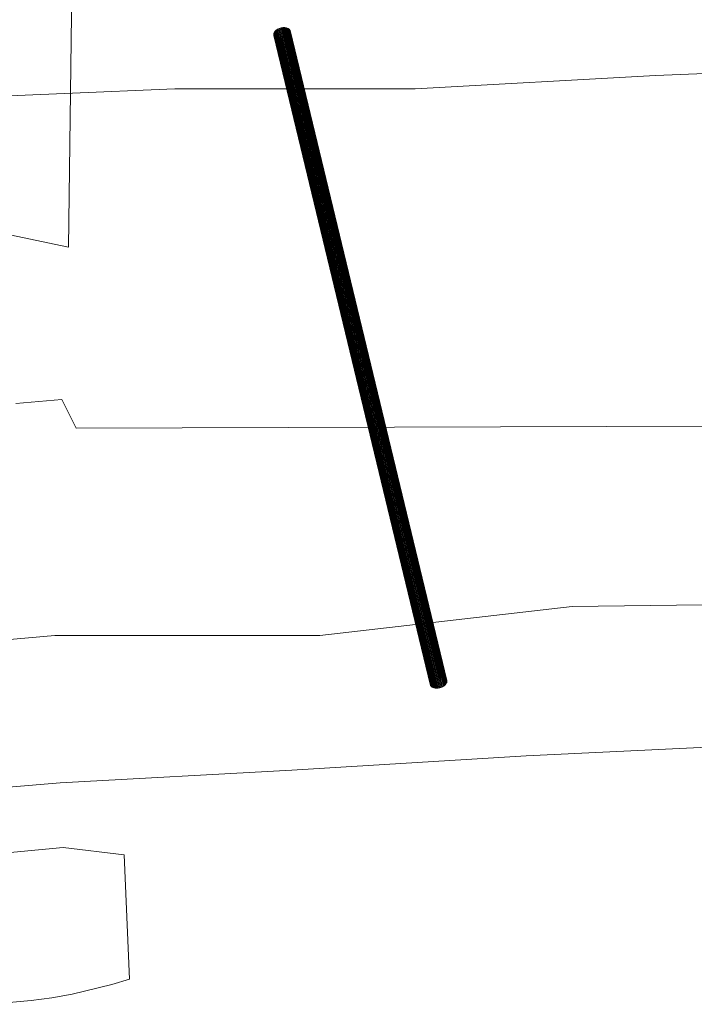
# Model space of a CAD drawing. Units: millimetres. Extents: x -15003 to 4547, y -5608 to 2592.
# Drawn here: x -4676 to -3999, y -2423 to -1435 of the extents above; entities that cross this region are included whole.
import ezdxf

# ---------------------------------------------------------------- set-up
doc = ezdxf.new("R2010")
doc.units = ezdxf.units.MM
doc.linetypes.add('K5LT32776', pattern=[0])
doc.linetypes.add('K5LT32777', pattern=[0])
doc.layers.get('0').update_dxf_attribs({"true_color": 0x5890e1})

# ---------------------------------------------------------------- blocks, each defined once
blk = doc.blocks.new('U1')
at = {"color": 33, "linetype": 'K5LT32777', "lineweight": 18, "true_color": 0xe18f57}
for points in [[(-4850.85, -2218.66), (-4635.08, -2200.36), (-4402.62, -2187.63), (-4167.56, -2173.37), (-3894.42, -2160.42)], [(-3806.89, -2019.77), (-4121.4, -2023.49), (-4374.38, -2052.62), (-4640.31, -2052.84), (-4818.29, -2068.41)]]:
    blk.add_lwpolyline(points, dxfattribs=at)
blk = doc.blocks.new('U35')
at = {"color": 33, "linetype": 'K5LT32776', "lineweight": 18, "true_color": 0xe18f57}
for p, q in [((-4420.78, -1449.08), (-4420.81, -1449.67)), ((-4420.81, -1449.67), (-4263.71, -2101.67)), ((-4420.81, -1449.67), (-4420.73, -1450.23)), ((-4420.64, -1448.49), (-4420.78, -1449.08)), ((-4420.78, -1449.08), (-4263.68, -2101.08)), ((-4420.73, -1450.23), (-4263.63, -2102.23)), ((-4420.73, -1450.23), (-4420.54, -1450.77)), ((-4420.64, -1448.49), (-4420.39, -1447.89)), ((-4420.64, -1448.49), (-4263.54, -2100.49)), ((-4420.54, -1450.77), (-4263.44, -2102.77)), ((-4420.54, -1450.77), (-4420.25, -1451.28)), ((-4420.04, -1447.3), (-4420.39, -1447.89)), ((-4420.39, -1447.89), (-4263.29, -2099.89)), ((-4420.25, -1451.28), (-4263.15, -2103.28)), ((-4420.25, -1451.28), (-4419.86, -1451.74)), ((-4419.6, -1446.72), (-4420.04, -1447.3)), ((-4420.04, -1447.3), (-4262.95, -2099.3)), ((-4419.06, -1446.16), (-4419.6, -1446.72)), ((-4419.6, -1446.72), (-4262.5, -2098.72)), ((-4418.43, -1445.62), (-4419.06, -1446.16)), ((-4419.06, -1446.16), (-4261.96, -2098.16)), ((-4417.73, -1445.12), (-4418.43, -1445.62)), ((-4418.43, -1445.62), (-4261.33, -2097.62)), ((-4416.95, -1444.67), (-4417.73, -1445.12)), ((-4417.73, -1445.12), (-4260.63, -2097.12)), ((-4416.12, -1444.25), (-4416.95, -1444.67)), ((-4416.95, -1444.67), (-4259.85, -2096.66)), ((-4415.24, -1443.89), (-4416.12, -1444.25)), ((-4416.12, -1444.25), (-4259.02, -2096.25)), ((-4414.33, -1443.59), (-4415.24, -1443.89)), ((-4415.24, -1443.89), (-4258.14, -2095.89)), ((-4413.39, -1443.35), (-4414.33, -1443.59)), ((-4414.33, -1443.59), (-4257.23, -2095.59)), ((-4412.44, -1443.17), (-4413.39, -1443.35)), ((-4413.39, -1443.35), (-4256.29, -2095.35)), ((-4411.49, -1443.06), (-4412.44, -1443.17)), ((-4412.44, -1443.17), (-4255.34, -2095.17)), ((-4410.55, -1443.01), (-4411.49, -1443.06)), ((-4411.49, -1443.06), (-4254.39, -2095.05)), ((-4410.55, -1443.01), (-4253.45, -2095.01)), ((-4409.63, -1443.03), (-4410.55, -1443.01)), ((-4409.63, -1443.03), (-4252.54, -2095.03)), ((-4408.76, -1443.13), (-4409.63, -1443.03)), ((-4408.76, -1443.13), (-4251.66, -2095.12)), ((-4407.93, -1443.28), (-4408.76, -1443.13)), ((-4408.39, -1452.04), (-4407.58, -1451.6)), ((-4407.93, -1443.28), (-4250.83, -2095.28)), ((-4407.16, -1443.51), (-4407.93, -1443.28)), ((-4407.58, -1451.6), (-4406.84, -1451.12)), ((-4407.58, -1451.6), (-4250.48, -2103.6)), ((-4407.16, -1443.51), (-4250.06, -2095.5)), ((-4406.46, -1443.79), (-4407.16, -1443.51)), ((-4406.84, -1451.12), (-4406.18, -1450.6)), ((-4406.84, -1451.12), (-4249.74, -2103.12)), ((-4406.46, -1443.79), (-4249.36, -2095.79)), ((-4405.84, -1444.13), (-4406.46, -1443.79)), ((-4406.18, -1450.6), (-4405.59, -1450.06)), ((-4406.18, -1450.6), (-4249.08, -2102.6)), ((-4405.84, -1444.13), (-4248.74, -2096.13)), ((-4405.3, -1444.53), (-4405.84, -1444.13)), ((-4405.59, -1450.06), (-4405.1, -1449.48)), ((-4405.59, -1450.06), (-4248.49, -2102.05)), ((-4405.3, -1444.53), (-4248.21, -2096.53)), ((-4404.86, -1444.97), (-4405.3, -1444.53)), ((-4405.1, -1449.48), (-4404.7, -1448.9)), ((-4405.1, -1449.48), (-4248, -2101.48)), ((-4404.86, -1444.97), (-4247.76, -2096.97)), ((-4404.52, -1445.46), (-4404.86, -1444.97)), ((-4404.7, -1448.9), (-4404.4, -1448.3)), ((-4404.7, -1448.9), (-4247.6, -2100.89)), ((-4404.52, -1445.46), (-4247.42, -2097.46)), ((-4404.28, -1445.98), (-4404.52, -1445.46)), ((-4404.4, -1448.3), (-4404.21, -1447.7)), ((-4404.4, -1448.3), (-4247.3, -2100.3)), ((-4404.28, -1445.98), (-4247.18, -2097.98)), ((-4404.15, -1446.54), (-4404.28, -1445.98)), ((-4404.21, -1447.7), (-4404.12, -1447.11)), ((-4404.21, -1447.7), (-4247.11, -2099.7)), ((-4404.15, -1446.54), (-4247.05, -2098.54)), ((-4404.12, -1447.11), (-4404.15, -1446.54)), ((-4404.12, -1447.11), (-4247.03, -2099.11)), ((-4419.86, -1451.74), (-4262.76, -2103.74)), ((-4419.86, -1451.74), (-4419.37, -1452.17)), ((-4419.37, -1452.17), (-4262.27, -2104.16)), ((-4419.37, -1452.17), (-4418.79, -1452.54)), ((-4418.79, -1452.54), (-4261.69, -2104.53)), ((-4418.79, -1452.54), (-4418.13, -1452.85)), ((-4418.13, -1452.85), (-4261.03, -2104.85)), ((-4418.13, -1452.85), (-4417.39, -1453.1)), ((-4417.39, -1453.1), (-4260.29, -2105.1)), ((-4417.39, -1453.1), (-4416.59, -1453.29)), ((-4416.59, -1453.29), (-4259.49, -2105.29)), ((-4416.59, -1453.29), (-4415.74, -1453.42)), ((-4415.74, -1453.42), (-4258.64, -2105.42)), ((-4415.74, -1453.42), (-4414.84, -1453.48)), ((-4414.84, -1453.48), (-4413.92, -1453.47)), ((-4414.84, -1453.48), (-4257.74, -2105.47)), ((-4413.92, -1453.47), (-4412.97, -1453.39)), ((-4413.92, -1453.47), (-4256.82, -2105.46)), ((-4412.97, -1453.39), (-4412.02, -1453.24)), ((-4412.97, -1453.39), (-4255.87, -2105.38)), ((-4412.02, -1453.24), (-4411.07, -1453.03)), ((-4412.02, -1453.24), (-4254.92, -2105.24)), ((-4411.07, -1453.03), (-4410.14, -1452.76)), ((-4411.07, -1453.03), (-4253.97, -2105.03)), ((-4410.14, -1452.76), (-4409.24, -1452.42)), ((-4410.14, -1452.76), (-4253.04, -2104.75)), ((-4409.24, -1452.42), (-4408.39, -1452.04)), ((-4409.24, -1452.42), (-4252.14, -2104.42)), ((-4408.39, -1452.04), (-4251.29, -2104.04)), ((-4263.68, -2101.08), (-4263.71, -2101.67)), ((-4263.71, -2101.67), (-4263.63, -2102.23)), ((-4263.54, -2100.49), (-4263.68, -2101.08)), ((-4263.63, -2102.23), (-4263.44, -2102.77)), ((-4263.54, -2100.49), (-4263.29, -2099.89)), ((-4263.44, -2102.77), (-4263.15, -2103.28)), ((-4262.95, -2099.3), (-4263.29, -2099.89)), ((-4263.15, -2103.28), (-4262.76, -2103.74)), ((-4262.5, -2098.72), (-4262.95, -2099.3)), ((-4261.96, -2098.16), (-4262.5, -2098.72)), ((-4261.33, -2097.62), (-4261.96, -2098.16)), ((-4260.63, -2097.12), (-4261.33, -2097.62)), ((-4259.85, -2096.66), (-4260.63, -2097.12)), ((-4259.02, -2096.25), (-4259.85, -2096.66)), ((-4258.14, -2095.89), (-4259.02, -2096.25)), ((-4257.23, -2095.59), (-4258.14, -2095.89)), ((-4256.29, -2095.35), (-4257.23, -2095.59)), ((-4255.34, -2095.17), (-4256.29, -2095.35)), ((-4254.39, -2095.05), (-4255.34, -2095.17)), ((-4253.45, -2095.01), (-4254.39, -2095.05)), ((-4252.54, -2095.03), (-4253.45, -2095.01)), ((-4251.66, -2095.12), (-4252.54, -2095.03)), ((-4250.83, -2095.28), (-4251.66, -2095.12)), ((-4250.06, -2095.5), (-4250.83, -2095.28)), ((-4250.48, -2103.6), (-4249.74, -2103.12)), ((-4249.36, -2095.79), (-4250.06, -2095.5)), ((-4249.74, -2103.12), (-4249.08, -2102.6)), ((-4248.74, -2096.13), (-4249.36, -2095.79)), ((-4249.08, -2102.6), (-4248.49, -2102.05)), ((-4248.21, -2096.53), (-4248.74, -2096.13)), ((-4248.49, -2102.05), (-4248, -2101.48)), ((-4247.76, -2096.97), (-4248.21, -2096.53)), ((-4248, -2101.48), (-4247.6, -2100.89)), ((-4247.42, -2097.46), (-4247.76, -2096.97)), ((-4247.6, -2100.89), (-4247.3, -2100.3)), ((-4247.18, -2097.98), (-4247.42, -2097.46)), ((-4247.3, -2100.3), (-4247.11, -2099.7)), ((-4247.05, -2098.54), (-4247.18, -2097.98)), ((-4247.11, -2099.7), (-4247.03, -2099.11)), ((-4247.03, -2099.11), (-4247.05, -2098.54)), ((-4262.76, -2103.74), (-4262.27, -2104.16)), ((-4262.27, -2104.16), (-4261.69, -2104.53)), ((-4261.69, -2104.53), (-4261.03, -2104.85)), ((-4261.03, -2104.85), (-4260.29, -2105.1)), ((-4260.29, -2105.1), (-4259.49, -2105.29)), ((-4259.49, -2105.29), (-4258.64, -2105.42)), ((-4258.64, -2105.42), (-4257.74, -2105.47)), ((-4257.74, -2105.47), (-4256.82, -2105.46)), ((-4256.82, -2105.46), (-4255.87, -2105.38)), ((-4255.87, -2105.38), (-4254.92, -2105.24)), ((-4254.92, -2105.24), (-4253.97, -2105.03)), ((-4253.97, -2105.03), (-4253.04, -2104.75)), ((-4253.04, -2104.75), (-4252.14, -2104.42)), ((-4252.14, -2104.42), (-4251.29, -2104.04)), ((-4251.29, -2104.04), (-4250.48, -2103.6))]:
    blk.add_line(p, q, dxfattribs=at)

msp = doc.modelspace()

# ---------------------------------------------------------------- linework, layer by layer
at = {"color": 33, "linetype": 'K5LT32777', "lineweight": 18, "true_color": 0xe18f57}
for points in [[(-4621.47, -1248.9), (-4626.79, -1663.06), (-4691.86, -1649.66)], [(-3796.43, -1481.39), (-4037.58, -1490.96), (-4278.73, -1504.35), (-4519.88, -1504.35), (-4741.89, -1513.92)], [(-4679.42, -1820), (-4633.49, -1816.17), (-4619.14, -1844.88), (-3447.85, -1841.05)], [(-4705.39, -2422.61), (-4664.28, -2418.89), (-4643.31, -2416.16), (-4622.92, -2412.29), (-4583.08, -2402.65), (-4565.49, -2397.24), (-4570.95, -2272.84), (-4632.19, -2265.18), (-4773.82, -2278.58)]]:
    msp.add_lwpolyline(points, dxfattribs=at)

# ---------------------------------------------------------------- block references
for name in ['U35', 'U1']:
    msp.add_blockref(name, (0, 0))

doc.saveas('drawing.dxf')
